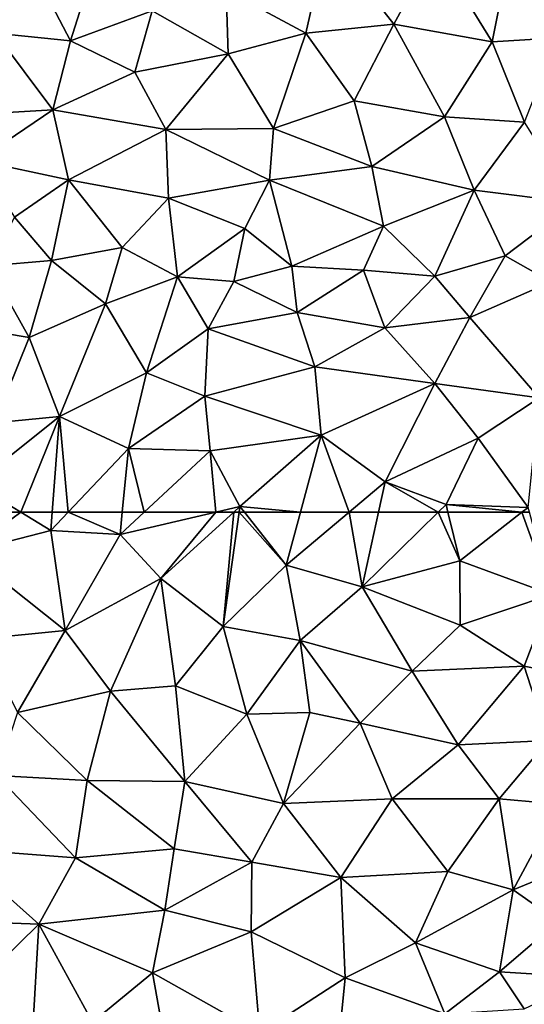
# Model space of a CAD drawing. Extents: x -1004 to 59, y -2000 to -920.
# Drawn here: x -696 to -655, y -1790 to -1710 of the extents above; entities that cross this region are included whole.
import ezdxf

# ---------------------------------------------------------------- set-up
doc = ezdxf.new("R2010")
doc.units = 0
doc.header["$MEASUREMENT"] = 0
doc.layers.add('Terraen_sportsanlæg', color=33, linetype='Continuous')

# ---------------------------------------------------------------- blocks, each defined once
blk = doc.blocks.new('1km_6223_572_Flyttet_X-573000m_Y-6225000m_ACAD_1_FMEBLOCK2')
at = {"layer": 'Terraen_sportsanlæg', "color": 92, "true_color": 0x00cc00}
for points in [[(-3.856, 56.61, 4.474), (-7.901, 56.61, 4.468), (-8.277, 53.35, 4.45)], [(-3.856, 56.61, 4.474), (-8.277, 53.35, 4.45), (-1.397, 55.12, 4.47)], [(-1.283, 56.61, 4.48), (-3.856, 56.61, 4.474), (-1.397, 55.12, 4.47)], [(0.015, 56.61, 4.483), (-1.283, 56.61, 4.48), (-1.397, 55.12, 4.47)], [(0.015, 56.61, 4.483), (-1.397, 55.12, 4.47), (4.263, 54.79, 4.51)], [(4.444, 56.61, 4.515), (0.015, 56.61, 4.483), (4.263, 54.79, 4.51)], [(12.078, 56.61, 4.486), (4.263, 54.79, 4.51), (7.583, 51.21, 4.46)], [(12.078, 56.61, 4.486), (6.227, 56.61, 4.513), (4.263, 54.79, 4.51)], [(6.227, 56.61, 4.513), (4.444, 56.61, 4.515), (4.263, 54.79, 4.51)], [(13.545, 56.61, 4.478), (7.583, 51.21, 4.46), (12.683, 47.27, 4.41)], [(13.545, 56.61, 4.478), (12.078, 56.61, 4.486), (7.583, 51.21, 4.46)], [(13.989, 56.61, 4.477), (12.683, 47.27, 4.41), (17.843, 52.29, 4.42)], [(13.989, 56.61, 4.477), (13.545, 56.61, 4.478), (12.683, 47.27, 4.41)], [(14.418, 56.61, 4.474), (13.989, 56.61, 4.477), (17.843, 52.29, 4.42)], [(19.008, 56.61, 4.449), (14.418, 56.61, 4.474), (17.843, 52.29, 4.42)], [(22.97, 56.61, 4.401), (17.843, 52.29, 4.42), (24.033, 50.51, 4.38)], [(22.97, 56.61, 4.401), (19.008, 56.61, 4.449), (17.843, 52.29, 4.42)], [(25.37, 56.61, 4.387), (22.97, 56.61, 4.401), (24.033, 50.51, 4.38)], [(30.251, 56.61, 4.38), (24.033, 50.51, 4.38), (32.013, 52.64, 4.33)], [(25.37, 56.61, 4.387), (24.033, 50.51, 4.38), (30.251, 56.61, 4.38)], [(31.047, 56.61, 4.373), (30.251, 56.61, 4.38), (32.013, 52.64, 4.33)], [(37.092, 56.61, 4.357), (31.047, 56.61, 4.373), (32.013, 52.64, 4.33)], [(37.092, 56.61, 4.357), (32.013, 52.64, 4.33), (39.503, 49.89, 4.29)], [(37.71, 56.61, 4.356), (37.092, 56.61, 4.357), (39.503, 49.89, 4.29)], [(-8.277, 53.35, 4.45), (-0.217, 46.95, 4.49), (-1.397, 55.12, 4.47)], [(4.263, 54.79, 4.51), (-1.397, 55.12, 4.47), (-0.217, 46.95, 4.49)], [(4.263, 54.79, 4.51), (-0.217, 46.95, 4.49), (7.583, 51.21, 4.46)], [(-8.277, 53.35, 4.45), (-7.097, 46.26, 4.45), (-0.217, 46.95, 4.49)], [(17.843, 52.29, 4.42), (12.683, 47.27, 4.41), (18.973, 46.12, 4.41)], [(17.843, 52.29, 4.42), (18.973, 46.12, 4.41), (24.033, 50.51, 4.38)], [(32.013, 52.64, 4.33), (24.033, 50.51, 4.38), (32.053, 47.39, 4.36)], [(32.013, 52.64, 4.33), (32.053, 47.39, 4.36), (39.503, 49.89, 4.29)], [(7.583, 51.21, 4.46), (-0.217, 46.95, 4.49), (3.493, 41.99, 4.5)], [(7.583, 51.21, 4.46), (3.493, 41.99, 4.5), (8.783, 42.43, 4.45)], [(7.583, 51.21, 4.46), (8.783, 42.43, 4.45), (12.683, 47.27, 4.41)], [(24.033, 50.51, 4.38), (18.973, 46.12, 4.41), (28.123, 43.64, 4.36)], [(24.033, 50.51, 4.38), (28.123, 43.64, 4.36), (32.053, 47.39, 4.36)], [(39.503, 49.89, 4.29), (32.053, 47.39, 4.36), (37.283, 44.04, 4.32)], [(39.503, 49.89, 4.29), (37.283, 44.04, 4.32), (42.933, 42.92, 4.17)], [(-0.217, 46.95, 4.49), (-7.097, 46.26, 4.45), (-4.117, 40.24, 4.51)], [(-0.217, 46.95, 4.49), (-4.117, 40.24, 4.51), (3.493, 41.99, 4.5)], [(12.683, 47.27, 4.41), (8.783, 42.43, 4.45), (14.613, 40.11, 4.44)], [(18.973, 46.12, 4.41), (12.683, 47.27, 4.41), (14.613, 40.11, 4.44)], [(32.053, 47.39, 4.36), (28.123, 43.64, 4.36), (37.283, 44.04, 4.32)], [(18.973, 46.12, 4.41), (14.613, 40.11, 4.44), (19.763, 40.26, 4.4)], [(18.973, 46.12, 4.41), (23.883, 39.38, 4.37), (28.123, 43.64, 4.36)], [(18.973, 46.12, 4.41), (19.763, 40.26, 4.4), (23.883, 39.38, 4.37)], [(28.123, 43.64, 4.36), (23.883, 39.38, 4.37), (31.893, 37.6, 4.32)], [(37.283, 44.04, 4.32), (28.123, 43.64, 4.36), (31.893, 37.6, 4.32)], [(37.283, 44.04, 4.32), (31.893, 37.6, 4.32), (39.243, 37.97, 4.25)], [(42.933, 42.92, 4.17), (37.283, 44.04, 4.32), (39.243, 37.97, 4.25)], [(3.493, 41.99, 4.5), (-4.117, 40.24, 4.51), (1.583, 34.7, 4.52)], [(3.493, 41.99, 4.5), (1.583, 34.7, 4.52), (9.543, 34.6, 4.46)], [(3.493, 41.99, 4.5), (9.543, 34.6, 4.46), (8.783, 42.43, 4.45)], [(14.613, 40.11, 4.44), (8.783, 42.43, 4.45), (9.543, 34.6, 4.46)], [(-4.117, 40.24, 4.51), (-5.827, 35.11, 4.56), (1.583, 34.7, 4.52)], [(19.763, 40.26, 4.4), (14.613, 40.11, 4.44), (17.603, 32.81, 4.39)], [(19.763, 40.26, 4.4), (17.603, 32.81, 4.39), (23.883, 39.38, 4.37)], [(14.613, 40.11, 4.44), (9.543, 34.6, 4.46), (17.603, 32.81, 4.39)], [(23.883, 39.38, 4.37), (17.603, 32.81, 4.39), (26.503, 33.19, 4.36)], [(31.893, 37.6, 4.32), (23.883, 39.38, 4.37), (26.503, 33.19, 4.36)], [(39.243, 37.97, 4.25), (31.893, 37.6, 4.32), (35.223, 33.19, 4.3)], [(39.243, 37.97, 4.25), (35.223, 33.19, 4.3), (40.123, 32.77, 4.16)], [(31.893, 37.6, 4.32), (26.503, 33.19, 4.36), (35.223, 33.19, 4.3)], [(-5.827, 35.11, 4.56), (-9.317, 29.15, 4.49), (0.623, 28.38, 4.49)], [(-5.827, 35.11, 4.56), (0.623, 28.38, 4.49), (1.583, 34.7, 4.52)], [(1.583, 34.7, 4.52), (0.623, 28.38, 4.49), (8.683, 29.11, 4.47)], [(9.543, 34.6, 4.46), (1.583, 34.7, 4.52), (8.683, 29.11, 4.47)], [(9.543, 34.6, 4.46), (8.683, 29.11, 4.47), (15.023, 28.01, 4.43)], [(9.543, 34.6, 4.46), (15.023, 28.01, 4.43), (17.603, 32.81, 4.39)], [(26.503, 33.19, 4.36), (17.603, 32.81, 4.39), (22.303, 26.77, 4.38)], [(26.503, 33.19, 4.36), (22.303, 26.77, 4.38), (31.043, 27.27, 4.35)], [(35.223, 33.19, 4.3), (26.503, 33.19, 4.36), (31.043, 27.27, 4.35)], [(35.223, 33.19, 4.3), (31.043, 27.27, 4.35), (36.383, 25.77, 4.18)], [(35.223, 33.19, 4.3), (36.383, 25.77, 4.18), (40.123, 32.77, 4.16)], [(17.603, 32.81, 4.39), (15.023, 28.01, 4.43), (22.303, 26.77, 4.38)], [(42.593, 28.33, 4.29), (40.123, 32.77, 4.16), (36.383, 25.77, 4.18)], [(-9.317, 29.15, 4.49), (-10.297, 23.26, 4.48), (-2.377, 22.95, 4.52)], [(0.623, 28.38, 4.49), (-9.317, 29.15, 4.49), (-2.377, 22.95, 4.52)], [(8.683, 29.11, 4.47), (0.623, 28.38, 4.49), (7.913, 24.09, 4.45)], [(8.683, 29.11, 4.47), (7.913, 24.09, 4.45), (15.023, 28.01, 4.43)], [(7.913, 24.09, 4.45), (0.623, 28.38, 4.49), (-2.377, 22.95, 4.52)], [(42.593, 28.33, 4.29), (36.383, 25.77, 4.18), (40.053, 23.17, 4.27)], [(15.023, 28.01, 4.43), (7.913, 24.09, 4.45), (14.983, 22.32, 4.43)], [(22.303, 26.77, 4.38), (15.023, 28.01, 4.43), (14.983, 22.32, 4.43)], [(22.303, 26.77, 4.38), (14.983, 22.32, 4.43), (22.643, 18.56, 4.35)], [(31.043, 27.27, 4.35), (22.303, 26.77, 4.38), (28.393, 21.43, 4.34)], [(22.303, 26.77, 4.38), (22.643, 18.56, 4.35), (28.393, 21.43, 4.34)], [(31.043, 27.27, 4.35), (28.393, 21.43, 4.34), (36.383, 25.77, 4.18)], [(36.383, 25.77, 4.18), (28.393, 21.43, 4.34), (35.263, 19.06, 4.17)], [(36.383, 25.77, 4.18), (35.263, 19.06, 4.17), (40.053, 23.17, 4.27)], [(7.913, 24.09, 4.45), (-2.377, 22.95, 4.52), (6.923, 18.99, 4.45)], [(7.913, 24.09, 4.45), (6.923, 18.99, 4.45), (14.983, 22.32, 4.43)], [(-10.297, 23.26, 4.48), (-7.247, 18.19, 4.55), (-2.377, 22.95, 4.52)], [(-2.377, 22.95, 4.52), (-7.247, 18.19, 4.55), (-2.897, 13.96, 4.46)], [(-2.377, 22.95, 4.52), (-2.897, 13.96, 4.46), (2.003, 14.95, 4.47)], [(6.923, 18.99, 4.45), (-2.377, 22.95, 4.52), (2.003, 14.95, 4.47)], [(40.053, 23.17, 4.27), (35.263, 19.06, 4.17), (42.663, 18.61, 4.4)], [(14.983, 22.32, 4.43), (6.923, 18.99, 4.45), (15.673, 14.06, 4.39)], [(14.983, 22.32, 4.43), (15.673, 14.06, 4.39), (22.643, 18.56, 4.35)], [(28.393, 21.43, 4.34), (22.643, 18.56, 4.35), (30.783, 15.63, 4.24)], [(28.393, 21.43, 4.34), (30.783, 15.63, 4.24), (35.263, 19.06, 4.17)], [(6.923, 18.99, 4.45), (2.003, 14.95, 4.47), (8.143, 12.15, 4.41)], [(6.923, 18.99, 4.45), (8.143, 12.15, 4.41), (15.673, 14.06, 4.39)], [(22.643, 18.56, 4.35), (15.673, 14.06, 4.39), (22.003, 12.02, 4.32)], [(22.643, 18.56, 4.35), (22.003, 12.02, 4.32), (30.783, 15.63, 4.24)], [(35.263, 19.06, 4.17), (30.783, 15.63, 4.24), (37.263, 16.03, 4.25)], [(35.263, 19.06, 4.17), (37.263, 16.03, 4.25), (42.663, 18.61, 4.4)]]:
    blk.add_polyline3d(points, close=True, dxfattribs=at)
blk = doc.blocks.new('1km_6223_572_Flyttet_X-573000m_Y-6225000m_ACAD_1_FMEBLOCK148')
at = {"layer": 'Terraen_sportsanlæg', "color": 92, "true_color": 0x00cc00}
for points in [[(-10.9, -23.35, 4.4), (-4.74, -23.99, 4.47), (-8.97, -15.9, 4.44)], [(-4.74, -23.99, 4.47), (-3.04, -18.64, 4.46), (-8.97, -15.9, 4.44)], [(14.5, -23.37, 4.55), (16.23, -15.65, 4.56), (7.98, -19.84, 4.5)], [(14.5, -23.37, 4.55), (21.68, -22.62, 4.52), (16.23, -15.65, 4.56)], [(21.68, -22.62, 4.52), (25.02, -16.46, 4.51), (16.23, -15.65, 4.56)], [(29.7, -24.08, 4.48), (31.39, -15.64, 4.48), (25.02, -16.46, 4.51)], [(35.06, -23.75, 4.46), (31.39, -15.64, 4.48), (29.7, -24.08, 4.48)], [(29.7, -24.08, 4.48), (25.02, -16.46, 4.51), (21.68, -22.62, 4.52)], [(-4.74, -23.99, 4.47), (1.93, -21.54, 4.47), (-3.04, -18.64, 4.46)], [(8.14, -25.05, 4.5), (7.98, -19.84, 4.5), (1.93, -21.54, 4.47)], [(14.5, -23.37, 4.55), (7.98, -19.84, 4.5), (8.14, -25.05, 4.5)], [(0.51, -26.54, 4.5), (1.93, -21.54, 4.47), (-4.74, -23.99, 4.47)], [(8.14, -25.05, 4.5), (1.93, -21.54, 4.47), (0.51, -26.54, 4.5)], [(18.43, -28.9, 4.51), (21.68, -22.62, 4.52), (14.5, -23.37, 4.55)], [(18.43, -28.9, 4.51), (25.82, -30.19, 4.46), (21.68, -22.62, 4.52)], [(25.82, -30.19, 4.46), (29.7, -24.08, 4.48), (21.68, -22.62, 4.52)], [(-14.97, -30.14, 4.44), (-6.18, -29.63, 4.44), (-10.9, -23.35, 4.4)], [(-6.18, -29.63, 4.44), (-4.74, -23.99, 4.47), (-10.9, -23.35, 4.4)], [(-6.18, -29.63, 4.44), (0.51, -26.54, 4.5), (-4.74, -23.99, 4.47)], [(11.84, -31.15, 4.56), (14.5, -23.37, 4.55), (8.14, -25.05, 4.5)], [(11.84, -31.15, 4.56), (18.43, -28.9, 4.51), (14.5, -23.37, 4.55)], [(32.34, -30.64, 4.41), (29.7, -24.08, 4.48), (25.82, -30.19, 4.46)], [(32.34, -30.64, 4.41), (35.06, -23.75, 4.46), (29.7, -24.08, 4.48)], [(3.05, -31.24, 4.52), (8.14, -25.05, 4.5), (0.51, -26.54, 4.5)], [(3.05, -31.24, 4.52), (11.84, -31.15, 4.56), (8.14, -25.05, 4.5)], [(3.05, -31.24, 4.52), (0.51, -26.54, 4.5), (-6.18, -29.63, 4.44)], [(19.88, -34.25, 4.5), (18.43, -28.9, 4.51), (11.84, -31.15, 4.56)], [(19.88, -34.25, 4.5), (25.82, -30.19, 4.46), (18.43, -28.9, 4.51)], [(-12.32, -33.77, 4.48), (-6.18, -29.63, 4.44), (-14.97, -30.14, 4.44)], [(-4.9, -35.35, 4.51), (-6.18, -29.63, 4.44), (-12.32, -33.77, 4.48)], [(-4.9, -35.35, 4.51), (3.05, -31.24, 4.52), (-6.18, -29.63, 4.44)], [(19.88, -34.25, 4.5), (28.24, -36.19, 4.46), (25.82, -30.19, 4.46)], [(28.24, -36.19, 4.46), (32.34, -30.64, 4.41), (25.82, -30.19, 4.46)], [(-4.9, -35.35, 4.51), (3.27, -36.85, 4.54), (3.05, -31.24, 4.52)], [(11.51, -35.37, 4.55), (11.84, -31.15, 4.56), (3.05, -31.24, 4.52)], [(11.51, -35.37, 4.55), (3.05, -31.24, 4.52), (3.27, -36.85, 4.54)], [(11.51, -35.37, 4.55), (19.88, -34.25, 4.5), (11.84, -31.15, 4.56)], [(36.5, -37.21, 4.39), (32.34, -30.64, 4.41), (28.24, -36.19, 4.46)], [(-9.32, -38.38, 4.49), (-4.9, -35.35, 4.51), (-12.32, -33.77, 4.48)], [(20.82, -39.13, 4.5), (19.88, -34.25, 4.5), (11.51, -35.37, 4.55)], [(20.82, -39.13, 4.5), (28.24, -36.19, 4.46), (19.88, -34.25, 4.5)], [(-6.3, -41.94, 4.51), (-4.9, -35.35, 4.51), (-9.32, -38.38, 4.49)], [(-6.3, -41.94, 4.51), (-0.53, -40.86, 4.54), (-4.9, -35.35, 4.51)], [(-0.53, -40.86, 4.54), (3.27, -36.85, 4.54), (-4.9, -35.35, 4.51)], [(9.5, -39.31, 4.56), (11.51, -35.37, 4.55), (3.27, -36.85, 4.54)], [(9.5, -39.31, 4.56), (13.35, -42.4, 4.55), (11.51, -35.37, 4.55)], [(13.35, -42.4, 4.55), (20.82, -39.13, 4.5), (11.51, -35.37, 4.55)], [(25.02, -43.22, 4.46), (28.24, -36.19, 4.46), (20.82, -39.13, 4.5)], [(25.02, -43.22, 4.46), (30.76, -41.55, 4.44), (28.24, -36.19, 4.46)], [(30.76, -41.55, 4.44), (36.5, -37.21, 4.39), (28.24, -36.19, 4.46)], [(4.01, -43.28, 4.56), (3.27, -36.85, 4.54), (-0.53, -40.86, 4.54)], [(4.01, -43.28, 4.56), (9.5, -39.31, 4.56), (3.27, -36.85, 4.54)], [(30.76, -41.55, 4.44), (34.52, -43.67, 4.4), (36.5, -37.21, 4.39)], [(-11.42, -42.37, 4.5), (-6.3, -41.94, 4.51), (-9.32, -38.38, 4.49)], [(8.61, -43.65, 4.57), (9.5, -39.31, 4.56), (4.01, -43.28, 4.56)], [(8.61, -43.65, 4.57), (13.35, -42.4, 4.55), (9.5, -39.31, 4.56)], [(19.2, -42.71, 4.52), (20.82, -39.13, 4.5), (13.35, -42.4, 4.55)], [(25.02, -43.22, 4.46), (20.82, -39.13, 4.5), (19.2, -42.71, 4.52)], [(-1.89, -45.47, 4.55), (-0.53, -40.86, 4.54), (-6.3, -41.94, 4.51)], [(-1.89, -45.47, 4.55), (4.01, -43.28, 4.56), (-0.53, -40.86, 4.54)], [(27.88, -46.59, 4.44), (30.76, -41.55, 4.44), (25.02, -43.22, 4.46)], [(27.88, -46.59, 4.44), (34.52, -43.67, 4.4), (30.76, -41.55, 4.44)], [(-8.12, -48.22, 4.48), (-11.42, -42.37, 4.5), (-16.37, -46.84, 4.46)], [(-8.12, -48.22, 4.48), (-6.3, -41.94, 4.51), (-11.42, -42.37, 4.5)], [(-8.12, -48.22, 4.48), (-1.89, -45.47, 4.55), (-6.3, -41.94, 4.51)], [(13.78, -46.19, 4.54), (13.35, -42.4, 4.55), (8.61, -43.65, 4.57)], [(13.78, -46.19, 4.54), (19.2, -42.71, 4.52), (13.35, -42.4, 4.55)], [(1.47, -51.1, 4.55), (4.01, -43.28, 4.56), (-1.89, -45.47, 4.55)], [(1.47, -51.1, 4.55), (6.52, -47.52, 4.56), (4.01, -43.28, 4.56)], [(6.52, -47.52, 4.56), (8.61, -43.65, 4.57), (4.01, -43.28, 4.56)], [(13.78, -46.19, 4.54), (20.94, -47.43, 4.48), (19.2, -42.71, 4.52)], [(20.94, -47.43, 4.48), (25.02, -43.22, 4.46), (19.2, -42.71, 4.52)], [(27.88, -46.59, 4.44), (25.02, -43.22, 4.46), (20.94, -47.43, 4.48)], [(6.52, -47.52, 4.56), (13.78, -46.19, 4.54), (8.61, -43.65, 4.57)], [(33.54, -53.14, 4.37), (34.52, -43.67, 4.4), (27.88, -46.59, 4.44)], [(-5.64, -54.67, 4.53), (-1.89, -45.47, 4.55), (-8.12, -48.22, 4.48)], [(-5.64, -54.67, 4.53), (1.47, -51.1, 4.55), (-1.89, -45.47, 4.55)], [(15.22, -50.61, 4.53), (13.78, -46.19, 4.54), (6.52, -47.52, 4.56)], [(15.22, -50.61, 4.53), (20.94, -47.43, 4.48), (13.78, -46.19, 4.54)], [(25.03, -51.98, 4.41), (27.88, -46.59, 4.44), (20.94, -47.43, 4.48)], [(33.54, -53.14, 4.37), (27.88, -46.59, 4.44), (25.03, -51.98, 4.41)], [(-10.95, -55.2, 4.47), (-8.12, -48.22, 4.48), (-16.37, -46.84, 4.46)], [(15.22, -50.61, 4.53), (25.03, -51.98, 4.41), (20.94, -47.43, 4.48)], [(-10.95, -55.2, 4.47), (-5.64, -54.67, 4.53), (-8.12, -48.22, 4.48)], [(6.24, -53.02, 4.53), (6.52, -47.52, 4.56), (1.47, -51.1, 4.55)], [(6.24, -53.02, 4.53), (15.22, -50.61, 4.53), (6.52, -47.52, 4.56)], [(15.75, -56.21, 4.49), (15.22, -50.61, 4.53), (6.24, -53.02, 4.53)], [(15.75, -56.21, 4.49), (25.03, -51.98, 4.41), (15.22, -50.61, 4.53)], [(0.01, -57.28, 4.53), (1.47, -51.1, 4.55), (-5.64, -54.67, 4.53)], [(6.24, -53.02, 4.53), (1.47, -51.1, 4.55), (0.01, -57.28, 4.53)], [(15.75, -56.21, 4.49), (20.96, -60.02, 4.39), (25.03, -51.98, 4.41)], [(20.96, -60.02, 4.39), (28.56, -56.45, 4.35), (25.03, -51.98, 4.41)], [(33.54, -53.14, 4.37), (25.03, -51.98, 4.41), (28.56, -56.45, 4.35)], [(6.24, -53.02, 4.53), (0.01, -57.28, 4.53), (6.68, -57.49, 4.52)], [(15.75, -56.21, 4.49), (6.24, -53.02, 4.53), (6.68, -57.49, 4.52)], [(32.65, -62.1, 4.36), (33.54, -53.14, 4.37), (28.56, -56.45, 4.35)], [(-5.64, -54.67, 4.53), (-12.59, -60.21, 4.48), (-8.81, -62.5, 4.474)], [(-10.95, -55.2, 4.47), (-12.59, -60.21, 4.48), (-5.64, -54.67, 4.53)], [(-6.236, -62.5, 4.48), (-5.64, -54.67, 4.53), (-8.81, -62.5, 4.474)], [(-4.938, -62.5, 4.483), (-5.64, -54.67, 4.53), (-6.236, -62.5, 4.48)], [(-4.938, -62.5, 4.483), (0.01, -57.28, 4.53), (-5.64, -54.67, 4.53)], [(15.75, -56.21, 4.49), (6.68, -57.49, 4.52), (9.1, -62.04, 4.48)], [(14.054, -62.5, 4.449), (15.75, -56.21, 4.49), (9.1, -62.04, 4.48)], [(18.017, -62.5, 4.401), (15.75, -56.21, 4.49), (14.054, -62.5, 4.449)], [(18.017, -62.5, 4.401), (20.96, -60.02, 4.39), (15.75, -56.21, 4.49)], [(20.96, -60.02, 4.39), (25.94, -61.87, 4.38), (28.56, -56.45, 4.35)], [(25.94, -61.87, 4.38), (32.65, -62.1, 4.36), (28.56, -56.45, 4.35)], [(-0.509, -62.5, 4.515), (0.01, -57.28, 4.53), (-4.938, -62.5, 4.483)], [(1.274, -62.5, 4.513), (0.01, -57.28, 4.53), (-0.509, -62.5, 4.515)], [(1.274, -62.5, 4.513), (6.68, -57.49, 4.52), (0.01, -57.28, 4.53)], [(7.125, -62.5, 4.486), (6.68, -57.49, 4.52), (1.274, -62.5, 4.513)], [(7.125, -62.5, 4.486), (9.1, -62.04, 4.48), (6.68, -57.49, 4.52)], [(-8.81, -62.5, 4.474), (-12.59, -60.21, 4.48), (-12.854, -62.5, 4.468)], [(20.417, -62.5, 4.387), (20.96, -60.02, 4.39), (18.017, -62.5, 4.401)], [(25.298, -62.5, 4.38), (20.96, -60.02, 4.39), (20.417, -62.5, 4.387)], [(25.298, -62.5, 4.38), (25.94, -61.87, 4.38), (20.96, -60.02, 4.39)], [(26.093, -62.5, 4.373), (25.94, -61.87, 4.38), (25.298, -62.5, 4.38)], [(32.138, -62.5, 4.357), (32.65, -62.1, 4.36), (25.94, -61.87, 4.38)], [(32.138, -62.5, 4.357), (25.94, -61.87, 4.38), (26.093, -62.5, 4.373)], [(8.592, -62.5, 4.478), (9.1, -62.04, 4.48), (7.125, -62.5, 4.486)], [(9.036, -62.5, 4.477), (9.1, -62.04, 4.48), (8.592, -62.5, 4.478)], [(9.465, -62.5, 4.474), (9.1, -62.04, 4.48), (9.036, -62.5, 4.477)], [(14.054, -62.5, 4.449), (9.1, -62.04, 4.48), (9.465, -62.5, 4.474)], [(32.757, -62.5, 4.356), (32.65, -62.1, 4.36), (32.138, -62.5, 4.357)]]:
    blk.add_polyline3d(points, close=True, dxfattribs=at)

msp = doc.modelspace()

# ---------------------------------------------------------------- block references
at = {"layer": 'Terraen_sportsanlæg', "color": 92, "true_color": 0x00cc00}
for name, p in [('1km_6223_572_Flyttet_X-573000m_Y-6225000m_ACAD_1_FMEBLOCK148', (-687.5, -1687.5)), ('1km_6223_572_Flyttet_X-573000m_Y-6225000m_ACAD_1_FMEBLOCK2', (-692.453, -1806.61))]:
    msp.add_blockref(name, p, dxfattribs=at)

doc.saveas('drawing.dxf')
